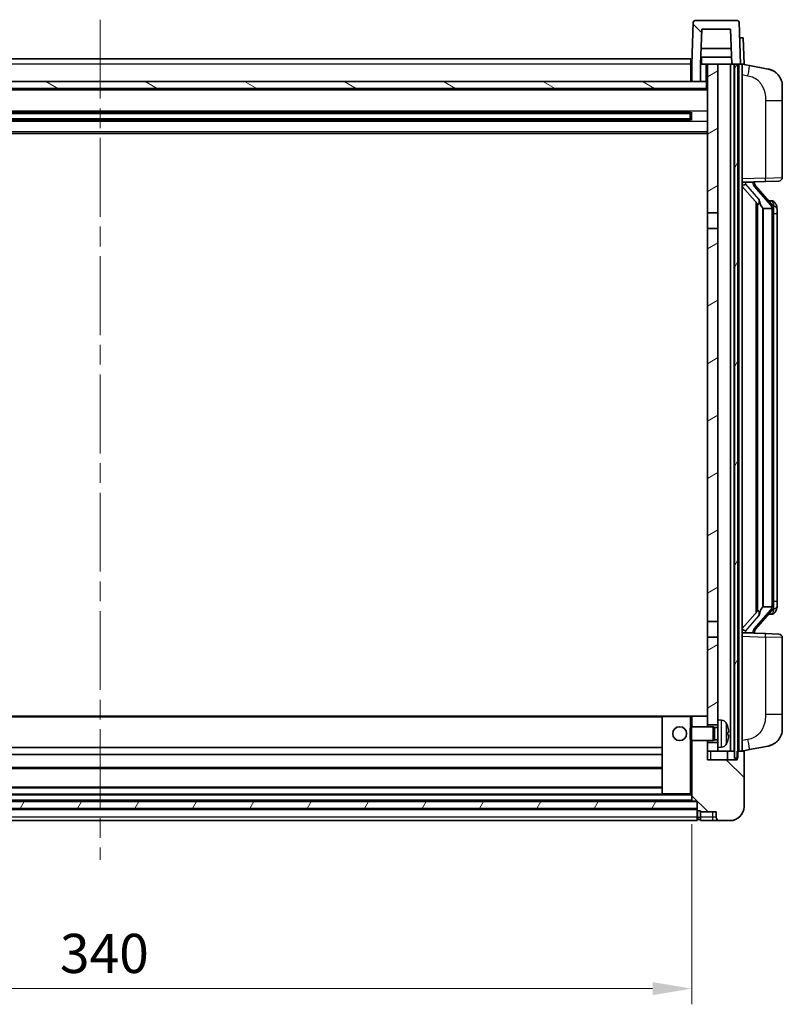
# Model space of a CAD drawing. Units: millimetres. Extents: x 0 to 11018, y 0 to 1264.
# Drawn here: x 1793 to 2012, y 801 to 1084 of the extents above; entities that cross this region are included whole.
import ezdxf

# ---------------------------------------------------------------- set-up
doc = ezdxf.new("R2010")
doc.units = ezdxf.units.MM
doc.header["$LTSCALE"] = 4
doc.linetypes.add('CHAIN', pattern=[0.3543, 0.2362, -0.0295, 0.0591, -0.0295])
doc.layers.get('Defpoints').update_dxf_attribs({"lineweight": 25})
for name, color, linetype, lineweight in [('Centerline (ISO)', 131, 'Continuous', 18), ('Dimension (ISO)', 7, 'Continuous', 18), ('Hatch (ISO)', 1, 'Continuous', 18), ('Visible (ISO)', 7, 'Continuous', 35), ('Visible Narrow (ISO)', 7, 'Continuous', 25)]:
    doc.layers.add(name, color=color, linetype=linetype, lineweight=lineweight)
doc.styles.add('Note Text (TK)', font='txt')
doc.dimstyles.new('Default - Method 1b (TK)', dxfattribs={"dimscale": 4, "dimtxt": 2.5, "dimasz": 2.5, "dimexe": 1, "dimexo": 1.5, "dimgap": 1, "dimtad": 1, "dimtoh": 1, "dimrnd": 1e-08, "dimdsep": 46, "dimtxsty": 'Note Text (TK)', "dimcen": 0.09, "dimdle": 5, "dimclrd": 100, "dimclre": 100, "dimclrt": 7, "dimadec": 1, "dimazin": 1, "dimtfac": 1, "dimtmove": 0, "dimatfit": 3, "dimfxl": 1, "dimtolj": 1, "dimlwd": -1, "dimlwe": -1, "dimarcsym": 0})
pattern_1 = [(135.0002, (1508.75, -36), (-10.10275, -10.10283), [])]
pattern_2 = [(60, (1508.75, -36), (-12.37334, 7.14375), [])]

# ---------------------------------------------------------------- blocks, each defined once
blk = doc.blocks.new('*D74')
at = {"layer": 'Defpoints', "color": 0}
for p in [(1646.26, 859.03), (1986.26, 859.03), (1986.26, 805.03)]:
    blk.add_point(p, dxfattribs=at)
at = {"layer": 'Dimension (ISO)', "color": 100}
for p, q in [((1646.26, 852.28), (1646.26, 800.53)), ((1986.26, 852.28), (1986.26, 800.53)), ((1657.51, 805.03), (1975.01, 805.03))]:
    blk.add_line(p, q, dxfattribs=at)
for points in [[(1657.51, 806.91), (1657.51, 803.16), (1646.26, 805.03)], [(1975.01, 806.91), (1975.01, 803.16), (1986.26, 805.03)]]:
    blk.add_solid(points, dxfattribs=at)
at = {"layer": 'Dimension (ISO)', "color": 7, "insert": (1804.69, 815.16), "char_height": 11.25, "attachment_point": 4, "style": 'Note Text (TK)'}
blk.add_mtext('\\A1;340', dxfattribs=at)

msp = doc.modelspace()

# ---------------------------------------------------------------- hatches: boundary and pattern name
at = {"layer": 'Hatch (ISO)'}
h = msp.add_hatch(dxfattribs=at)
h.set_pattern_fill('ANSI31', color=256, scale=114.3, angle=90.00021, style=0)
h.set_pattern_definition(pattern_1)
edge = h.paths.add_edge_path()
edge.add_line((1989.1147, 1080.8303), (1997.4133, 1080.8303))
edge.add_line((1997.4133, 1080.8303), (1997.7625, 1070.8303))
edge.add_line((1997.7625, 1070.8303), (1998.514, 1070.8303))
edge.add_line((1998.514, 1070.8303), (1999.514, 1070.8303))
edge.add_line((1999.514, 1070.8303), (2000.264, 1070.8303))
edge.add_line((2000.264, 1070.8303), (1999.8443, 1082.8477))
edge.add_ellipse((1999.3446, 1082.8303), major_axis=(0.4997, 0.0174), ratio=1, start_angle=0, end_angle=88)
edge.add_line((1999.3446, 1083.3303), (1987.1833, 1083.3303))
edge.add_ellipse((1987.1833, 1082.8303), major_axis=(0, 0.5), ratio=1, start_angle=0, end_angle=88)
edge.add_line((1986.6837, 1082.8477), (1986.264, 1070.8303))
edge.add_line((1986.264, 1070.8303), (1986.264, 1065.8303))
edge.add_line((1986.264, 1065.8303), (1988.764, 1065.8303))
edge.add_line((1988.764, 1065.8303), (1988.764, 1070.8303))
edge.add_line((1988.764, 1070.8303), (1988.7655, 1070.8303))
edge.add_line((1988.7655, 1070.8303), (1989.1147, 1080.8303))
h = msp.add_hatch(dxfattribs=at)
h.set_pattern_fill('ANSI31', color=256, scale=114.3, angle=14.999978, style=0)
h.set_pattern_definition(pattern_2)
h.paths.add_polyline_path([(1998.514, 1070.8303), (1998.514, 871.3303), (1999.264, 871.3303), (1999.514, 871.3303), (1999.514, 873.3303), (1999.514, 1070.8303)])
h.paths.add_polyline_path([(1633.014, 1070.8303), (1633.014, 873.3303), (1633.014, 871.3303), (1633.264, 871.3303), (1634.014, 871.3303), (1634.014, 1070.8303)])
h = msp.add_hatch(dxfattribs=at)
h.set_pattern_fill('ANSI31', color=256, scale=114.3, angle=-14.999978, style=0)
h.set_pattern_definition([(30, (1508.75, -36), (-7.14375, 12.37334), [])])
h.paths.add_polyline_path([(1993.764, 874.3303), (1993.764, 875.8303), (1990.764, 875.8303), (1990.764, 873.3303), (1993.764, 873.3303)])
h.paths.add_polyline_path([(1990.764, 1028.0803), (1993.764, 1028.0803), (1993.764, 1070.8303), (1990.764, 1070.8303)])
h.paths.add_polyline_path([(1993.764, 880.8303), (1993.764, 882.3303), (1993.764, 906.0803), (1990.764, 906.0803), (1990.764, 883.2303), (1990.764, 880.8303)])
h.paths.add_polyline_path([(1990.764, 910.5803), (1993.764, 910.5803), (1993.764, 1023.5803), (1990.764, 1023.5803)])
h = msp.add_hatch(dxfattribs=at)
h.set_pattern_fill('ANSI31', color=256, scale=114.3, angle=105.000246, style=0)
h.set_pattern_definition([(150.0002, (1508.75, -36), (-7.1437, -12.37337), [])])
h.paths.add_polyline_path([(1642.014, 1065.8303), (1642.014, 1063.8303), (1990.514, 1063.8303), (1990.514, 1065.8303), (1988.764, 1065.8303), (1986.264, 1065.8303), (1646.264, 1065.8303), (1643.764, 1065.8303)])
h = msp.add_hatch(dxfattribs=at)
h.set_pattern_fill('ANSI31', color=256, scale=114.3, angle=90.00021, style=0)
h.set_pattern_definition(pattern_1)
edge = h.paths.add_edge_path()
edge.add_ellipse((1988.014, 856.3803), major_axis=(-0.25, 0), ratio=1, start_angle=0, end_angle=90)
edge.add_line((1988.014, 856.1303), (1988.764, 856.1303))
edge.add_line((1988.764, 856.1303), (1988.764, 855.8303))
edge.add_line((1988.764, 855.8303), (1993.264, 855.8303))
edge.add_line((1993.264, 855.8303), (1993.264, 854.3303))
edge.add_ellipse((1994.264, 854.3303), major_axis=(-1, 0), ratio=1, start_angle=0, end_angle=90)
edge.add_line((1994.264, 853.3303), (1997.264, 853.3303))
edge.add_ellipse((1997.264, 857.3303), major_axis=(0, -4), ratio=1, start_angle=0, end_angle=90)
edge.add_line((2001.264, 857.3303), (2001.264, 873.0803))
edge.add_ellipse((2001.014, 873.0803), major_axis=(0.25, 0), ratio=1, start_angle=0, end_angle=90)
edge.add_line((2001.014, 873.3303), (1999.514, 873.3303))
edge.add_line((1999.514, 873.3303), (1999.264, 873.3303))
edge.add_line((1999.264, 873.3303), (1999.264, 871.3303))
edge.add_line((1999.264, 871.3303), (1999.264, 870.8303))
edge.add_line((1999.264, 870.8303), (1990.764, 870.8303))
edge.add_line((1990.764, 870.8303), (1990.764, 873.3303))
edge.add_line((1990.764, 873.3303), (1990.764, 875.8303))
edge.add_line((1990.764, 875.8303), (1990.764, 876.3303))
edge.add_line((1990.764, 876.3303), (1986.264, 876.3303))
edge.add_line((1986.264, 876.3303), (1986.264, 859.0303))
edge.add_ellipse((1986.364, 859.0303), major_axis=(-0.1, 0), ratio=1, start_angle=0, end_angle=90)
edge.add_line((1986.364, 858.9303), (1987.764, 858.9303))
edge.add_line((1987.764, 858.9303), (1987.764, 858.8303))
edge.add_line((1987.764, 858.8303), (1987.764, 856.8303))
edge.add_line((1987.764, 856.8303), (1987.764, 856.3803))
edge = h.paths.add_edge_path()
edge.add_ellipse((1986.364, 883.2303), major_axis=(0, 0.1), ratio=1, start_angle=0, end_angle=90)
edge.add_line((1986.264, 883.2303), (1986.264, 880.3303))
edge.add_line((1986.264, 880.3303), (1990.764, 880.3303))
edge.add_line((1990.764, 880.3303), (1990.764, 880.8303))
edge.add_line((1990.764, 880.8303), (1990.764, 883.2303))
edge.add_ellipse((1990.664, 883.2303), major_axis=(0.1, 0), ratio=1, start_angle=0, end_angle=90)
edge.add_line((1990.664, 883.3303), (1986.364, 883.3303))
h = msp.add_hatch(dxfattribs=at)
h.set_pattern_fill('ANSI31', color=256, scale=114.3, angle=14.999978, style=0)
h.set_pattern_definition(pattern_2)
h.paths.add_polyline_path([(1644.764, 858.8303), (1644.764, 856.8303), (1987.764, 856.8303), (1987.764, 858.8303)])

# ---------------------------------------------------------------- linework, layer by layer
at = {"layer": 'Centerline (ISO)', "linetype": 'CHAIN', "ltscale": 23.990969}
msp.add_line((1816.264, 1083.5803), (1816.264, 842.0803), dxfattribs=at)
at = {"layer": 'Visible (ISO)'}
for p, q in [((1986.6837, 1082.8477), (1986.264, 1070.8303)), ((1999.3446, 1083.3303), (1987.1833, 1083.3303)), ((2000.264, 1070.8303), (1999.8443, 1082.8477)), ((1988.7655, 1070.8303), (1989.1147, 1080.8303)), ((1989.1147, 1080.8303), (1997.4133, 1080.8303)), ((1997.4133, 1080.8303), (1997.7625, 1070.8303)), ((2000.0027, 1078.3303), (2000.0021, 1078.3303)), ((2000.0027, 1078.3303), (2001.0021, 1078.3303)), ((2001.264, 1070.8303), (2001.0021, 1078.3303)), ((1997.6926, 1072.8303), (1988.8354, 1072.8303)), ((1997.6053, 1075.3303), (1988.9227, 1075.3303)), ((1989.014, 1072.8303), (1989.014, 1070.8303)), ((1646.514, 1072.3303), (1986.014, 1072.3303)), ((1986.014, 1072.3303), (1986.014, 1070.8303)), ((1986.264, 1070.8303), (1986.014, 1070.8303)), ((1986.014, 1065.8303), (1986.014, 1070.8303)), ((1986.264, 1070.8303), (1986.264, 1065.8303)), ((1988.764, 1065.8303), (1988.764, 1070.8303)), ((1988.764, 1070.8303), (1988.7655, 1070.8303)), ((1989.014, 1070.8303), (1988.7655, 1070.8303)), ((1989.014, 1070.8303), (1990.764, 1070.8303)), ((1993.764, 1070.8303), (1990.764, 1070.8303)), ((1990.764, 1070.8303), (1990.764, 1028.0803)), ((1993.764, 1028.0803), (1993.764, 1070.8303)), ((1997.414, 1070.8303), (1993.764, 1070.8303)), ((1997.7625, 1070.8303), (1997.414, 1070.8303)), ((1997.414, 873.3303), (1997.414, 1070.8303)), ((1997.7625, 1070.8303), (2000.264, 1070.8303)), ((1998.414, 873.3303), (1998.414, 1070.8303)), ((1998.514, 1070.8303), (1998.514, 871.3303)), ((1999.514, 1070.8303), (1998.514, 1070.8303)), ((1999.514, 871.3303), (1999.514, 1070.8303)), ((1999.764, 873.3303), (1999.764, 1070.8303)), ((2000.2646, 1070.8303), (2000.264, 1070.8303)), ((2001.264, 1070.8303), (2000.2646, 1070.8303)), ((2000.764, 873.3303), (2000.764, 1070.8303)), ((2002.8592, 1070.423), (2000.764, 1070.8303)), ((2008.218, 1069.3814), (2002.8592, 1070.423)), ((1990.514, 1065.8303), (1642.014, 1065.8303)), ((1986.264, 1065.9303), (1986.014, 1065.9303)), ((1986.264, 1065.8303), (1988.764, 1065.8303)), ((1990.514, 1063.8303), (1990.514, 1065.8303)), ((1990.764, 1065.8303), (1990.514, 1065.8303)), ((2012.264, 1064.4732), (2012.264, 1060.3406)), ((1990.764, 1063.7303), (1641.764, 1063.7303)), ((1642.014, 1063.8303), (1990.514, 1063.8303)), ((2012.264, 1038.1976), (2012.264, 1060.3406)), ((1985.9196, 1056.9059), (1646.6084, 1056.9059)), ((1985.764, 1056.5782), (1646.764, 1056.5782)), ((1979.964, 1056.7128), (1979.964, 1056.9059)), ((1979.964, 1056.7128), (1979.964, 1056.6377)), ((1985.764, 1056.6377), (1979.964, 1056.6377)), ((1985.764, 1054.7546), (1985.764, 1056.9059)), ((1986.1935, 1057.0077), (1986.1935, 1054.6528)), ((1985.9196, 1054.7546), (1646.6084, 1054.7546)), ((1985.764, 1055.0823), (1646.764, 1055.0823)), ((1979.964, 1055.0229), (1985.764, 1055.0229)), ((1979.964, 1055.0229), (1979.964, 1054.9478)), ((1979.964, 1054.7546), (1979.964, 1054.9478)), ((1990.764, 1050.8303), (1641.764, 1050.8303)), ((2000.764, 1036.8303), (2007.4385, 1037.0634)), ((2001.764, 1036.8403), (2003.764, 1036.8403)), ((2004.264, 1036.7669), (2004.264, 1036.9525)), ((2004.264, 1036.5612), (2004.264, 1036.7669)), ((2011.2989, 1037.1982), (2007.4385, 1037.0634)), ((2000.764, 1035.6408), (2005.1967, 1030.5416)), ((2009.2734, 1030.4246), (2004.5093, 1035.9051)), ((2004.764, 1031.0394), (2004.764, 913.1212)), ((2005.164, 1030.5792), (2005.164, 913.5813)), ((2009.1946, 1031.5153), (2008.3253, 1031.5153)), ((2010.0281, 1031.0807), (2009.9493, 1031.1713)), ((1990.764, 1028.0803), (1993.764, 1028.0803)), ((1990.764, 1023.5803), (1990.764, 1028.0803)), ((1993.764, 1028.0803), (1993.764, 1023.5803)), ((2006.764, 1029.3403), (2006.6789, 1029.4112)), ((2009.2466, 1029.3403), (2006.764, 1029.3403)), ((2006.764, 1029.3403), (2006.764, 914.8203)), ((2009.764, 915.048), (2009.764, 1029.1125)), ((2010.764, 1027.7653), (2010.764, 1029.1125)), ((2010.764, 916.3953), (2010.764, 1027.7653)), ((1993.764, 1023.5803), (1990.764, 1023.5803)), ((1990.764, 1023.5803), (1990.764, 910.5803)), ((1993.764, 910.5803), (1993.764, 1023.5803)), ((2006.6789, 914.7494), (2006.764, 914.8203)), ((2006.764, 914.8203), (2009.2466, 914.8203)), ((2010.764, 915.048), (2010.764, 916.3953)), ((2005.1967, 913.619), (2000.764, 908.5197)), ((2004.5093, 908.2554), (2009.2734, 913.7359)), ((2009.1946, 912.6453), (2008.3253, 912.6453)), ((2009.9493, 912.9892), (2010.0281, 913.0799)), ((1990.764, 910.5803), (1993.764, 910.5803)), ((1990.764, 906.0803), (1990.764, 910.5803)), ((1993.764, 910.5803), (1993.764, 906.0803)), ((1993.764, 906.0803), (1990.764, 906.0803)), ((1990.764, 906.0803), (1990.764, 880.8303)), ((1993.764, 882.3303), (1993.764, 906.0803)), ((2007.4385, 907.0972), (2000.764, 907.3303)), ((2001.764, 907.3203), (2003.764, 907.3203)), ((2004.264, 907.3937), (2004.264, 907.5994)), ((2004.264, 907.2081), (2004.264, 907.3937)), ((2007.4385, 907.0972), (2011.2989, 906.9624)), ((2012.264, 883.8199), (2012.264, 905.963)), ((1977.864, 883.3303), (1654.664, 883.3303)), ((1977.764, 883.2303), (1977.764, 861.0303)), ((1985.764, 883.3303), (1977.864, 883.3303)), ((1986.364, 883.3303), (1985.764, 883.3303)), ((1986.264, 883.2303), (1986.264, 880.3303)), ((1990.664, 883.3303), (1986.364, 883.3303)), ((1990.764, 883.3303), (1990.664, 883.3303)), ((1990.764, 880.3303), (1990.764, 883.2303)), ((2012.264, 883.8199), (2012.264, 879.6873)), ((1985.764, 879.9009), (1986.1935, 880.3303)), ((1986.1935, 880.3303), (1986.1935, 876.3303)), ((1992.364, 880.3303), (1986.1935, 880.3303)), ((1990.764, 880.8303), (1993.764, 880.8303)), ((1992.364, 880.3303), (1992.364, 876.3303)), ((1992.7934, 880.1155), (1992.364, 880.3303)), ((1993.764, 882.3303), (1993.764, 874.3303)), ((1994.8229, 882.2376), (1993.764, 882.3303)), ((1985.764, 876.7597), (1985.764, 879.9009)), ((1992.7934, 880.1155), (1992.7934, 876.545)), ((1993.764, 880.1155), (1992.7934, 880.1155)), ((1996.478, 878.048), (1996.478, 878.6126)), ((1985.764, 876.7597), (1986.1935, 876.3303)), ((1992.364, 876.3303), (1986.1935, 876.3303)), ((1986.264, 876.3303), (1986.264, 859.0303)), ((1990.764, 870.8303), (1990.764, 876.3303)), ((1993.764, 875.8303), (1990.764, 875.8303)), ((1990.764, 875.8303), (1990.764, 873.3303)), ((1992.7934, 876.545), (1992.364, 876.3303)), ((1993.764, 876.545), (1992.7934, 876.545)), ((2002.8592, 873.7375), (2008.218, 874.7792)), ((1977.764, 874.3303), (1654.764, 874.3303)), ((1977.764, 872.3303), (1654.764, 872.3303)), ((1990.764, 873.3303), (1993.764, 873.3303)), ((1994.8229, 874.4229), (1993.764, 874.3303)), ((1993.764, 873.3303), (1993.764, 874.3303)), ((1993.764, 873.3303), (1997.414, 873.3303)), ((1996.514, 873.3303), (1996.514, 870.8303)), ((1997.414, 873.3303), (1998.414, 873.3303)), ((1998.414, 873.3303), (1998.514, 873.3303)), ((2001.014, 873.3303), (1999.264, 873.3303)), ((1999.264, 873.3303), (1999.264, 870.8303)), ((2000.764, 873.3303), (2002.8592, 873.7375)), ((2001.264, 857.3303), (2001.264, 873.0803)), ((1999.264, 870.8303), (1990.764, 870.8303)), ((1998.514, 871.3303), (1999.514, 871.3303)), ((1977.764, 868.3303), (1654.764, 868.3303)), ((1977.864, 860.9303), (1654.664, 860.9303)), ((1977.764, 862.9303), (1654.764, 862.9303)), ((1977.864, 860.9303), (1985.764, 860.9303)), ((1985.764, 860.9303), (1986.264, 860.9303)), ((1987.764, 858.8303), (1644.764, 858.8303)), ((1986.364, 858.9303), (1646.164, 858.9303)), ((1986.364, 858.9303), (1987.764, 858.9303)), ((1987.764, 858.9303), (1987.764, 856.3803)), ((1987.764, 856.8303), (1987.764, 858.8303)), ((1644.764, 856.8303), (1987.764, 856.8303)), ((1987.764, 856.7303), (1644.764, 856.7303)), ((1987.764, 854.3303), (1987.764, 856.3803)), ((1988.014, 856.1303), (1988.764, 856.1303)), ((1988.764, 856.1303), (1988.764, 855.8303)), ((1988.764, 855.8303), (1993.264, 855.8303)), ((1988.764, 855.8303), (1988.764, 854.3303)), ((1993.264, 855.8303), (1993.264, 854.3303)), ((1987.764, 853.3303), (1644.764, 853.3303)), ((1987.764, 854.3303), (1987.764, 853.3303)), ((1988.014, 853.6303), (1988.764, 853.6303)), ((1988.764, 853.3303), (1988.764, 854.3303)), ((1988.764, 853.3303), (1992.264, 853.3303)), ((1992.264, 853.3303), (1994.264, 853.3303)), ((1994.264, 853.3303), (1997.264, 853.3303))]:
    msp.add_line(p, q, dxfattribs=at)
msp.add_circle((1982.764, 878.3303), 2, dxfattribs=at)
for centre, radius, start, end in [((1987.1833, 1082.8303), 0.5, 90, 178), ((1999.3446, 1082.8303), 0.5, 2, 90), ((2007.264, 1064.4732), 5, 0, 41.09567), ((2005.264, 1036.5612), 1, 180, 221), ((2011.264, 1038.1976), 1, 272, 0), ((2009.1946, 1030.5153), 1, 41, 90), ((2007.764, 1029.1125), 2, 5.907532, 41), ((2007.764, 1029.1125), 2, 0, 5.907532), ((2007.764, 915.048), 2, 319, 354.092468), ((2007.764, 915.048), 2, 354.092468, 0), ((2009.1946, 913.6453), 1, 270, 319), ((2005.264, 907.5994), 1, 139, 180), ((2011.264, 905.963), 1, 0, 88), ((1977.864, 883.2303), 0.1, 90, 180), ((1986.364, 883.2303), 0.1, 90, 180), ((1990.664, 883.2303), 0.1, 0, 90), ((1994.6835, 880.6437), 1.6, 28.172734, 85), ((1990.364, 878.3303), 6.5, 20.039607, 28.172734), ((1996.3534, 880.5149), 0.1246, 1.814826, 20.039607), ((2007.264, 879.6873), 5, 318.90433, 0), ((1994.6835, 876.0168), 1.6, 275, 331.827266), ((1990.364, 878.3303), 6.5, 331.827266, 339.960393), ((1996.3534, 876.1456), 0.1246, 339.960393, 358.185174), ((2001.014, 873.0803), 0.25, 0, 90), ((1977.864, 861.0303), 0.1, 180, 270), ((1986.364, 859.0303), 0.1, 180, 270), ((1988.014, 856.3803), 0.25, 180, 270), ((1997.264, 857.3303), 4, 270, 0), ((1988.014, 853.8803), 0.25, 180, 270), ((1994.264, 854.3303), 1, 180, 270)]:
    msp.add_arc(centre, radius, start, end, dxfattribs=at)
for centre, major_axis, ratio, start_param, end_param in [((2001.764, 1036.6935), (-1, 0), 0.14676884, 4.71238898, 6.28318531), ((2001.764, 1036.0147), (-0.9955, -0.3722), 0.25438663, 4.61756297, 6.18835929), ((2003.764, 1036.7669), (0.5, 0), 0.14676884, 0, 1.57079633), ((2007.164, 1035.8788), (0, -6.6667), 0.3, 5.34289009, 6.03820664), ((2007.164, 908.2818), (0, 6.6667), 0.3, 0.24497866, 0.94029521), ((2001.764, 908.1458), (0.9955, -0.3722), 0.25438663, 3.23641867, 4.807215), ((2001.764, 907.467), (-1, 0), 0.14676884, 0, 1.57079633), ((2003.764, 907.3937), (0.5, 0), 0.14676884, 4.71238898, 6.28318531), ((1990.3762, 878.3231), (-3.2829, -5.6083), 0.99488747, 2.20774935, 2.44673364), ((1990.3762, 878.1906), (6.4737, 0.5671), 0.05101764, 5.93460274, 6.17358703), ((1990.3762, 878.4699), (6.4737, -0.5671), 0.05101764, 0.10959827, 0.34858257), ((1990.3762, 878.3374), (3.2829, -5.6083), 0.99488747, 0.69485901, 0.93384331)]:
    msp.add_ellipse(centre, major_axis=major_axis, ratio=ratio, start_param=start_param, end_param=end_param, dxfattribs=at)
for points, knots in [([(2008.218, 1069.3814), (2008.3196, 1069.3616), (2008.4209, 1069.3386), (2008.5796, 1069.2974), (2008.6379, 1069.2811), (2008.959, 1069.1852), (2009.2169, 1069.0845), (2009.6844, 1068.8551), (2009.8984, 1068.7302), (2010.2367, 1068.4971), (2010.3683, 1068.3963), (2010.5925, 1068.2067), (2010.6884, 1068.1186), (2010.824, 1067.9847), (2010.8689, 1067.9386), (2010.9326, 1067.8706), (2010.9535, 1067.8478), (2010.9939, 1067.8031), (2011.0128, 1067.7819), (2011.0321, 1067.7598)], [0, 0, 0, 0, 0.031817178, 0.031817178, 0.050452113, 0.050452113, 0.134929933, 0.134929933, 0.208678987, 0.208678987, 0.258212634, 0.258212634, 0.298091577, 0.298091577, 0.318896146, 0.318896146, 0.329513015, 0.329513015, 0.340218293, 0.340218293, 0.340218293, 0.340218293]), ([(2008.218, 1069.3814), (2008.3945, 1069.347), (2008.5702, 1069.3029), (2008.8238, 1069.2245), (2008.9049, 1069.1971), (2009.2348, 1069.0761), (2009.4791, 1068.9639), (2009.9113, 1068.721), (2010.1041, 1068.5947), (2010.4086, 1068.3638), (2010.5279, 1068.2641), (2010.7116, 1068.0959), (2010.7809, 1068.0285), (2010.8793, 1067.9275), (2010.9117, 1067.8932), (2010.9739, 1067.8256), (2011.0027, 1067.7935), (2011.0321, 1067.7598)], [0, 0, 0, 0, 0.055151579, 0.055151579, 0.081398944, 0.081398944, 0.162714309, 0.162714309, 0.230969498, 0.230969498, 0.277734391, 0.277734391, 0.307873407, 0.307873407, 0.323370755, 0.323370755, 0.339065947, 0.339065947, 0.339065947, 0.339065947]), ([(2005.5485, 1031.9485), (2005.5508, 1031.9379), (2005.5531, 1031.9274), (2005.6051, 1031.6865), (2005.6591, 1031.4038), (2005.6591, 1031.1586), (2005.6591, 1031.084), (2005.6537, 1031.0024), (2005.6235, 1030.8506), (2005.5982, 1030.7808), (2005.5419, 1030.6796), (2005.51, 1030.639), (2005.4451, 1030.5766), (2005.4124, 1030.5546), (2005.3223, 1030.5076), (2005.2673, 1030.5019), (2005.2167, 1030.5232), (2005.2057, 1030.5312), (2005.1967, 1030.5416)], [0.742305626, 0.742305626, 0.742305626, 0.742305626, 0.745632696, 0.745632696, 0.819200354, 0.819200354, 0.819200354, 0.841590598, 0.841590598, 0.863980841, 0.863980841, 0.882920663, 0.882920663, 0.901860485, 0.901860485, 0.943798526, 0.943798526, 0.958212109, 0.958212109, 0.958212109, 0.958212109]), ([(2010.764, 1029.1125), (2010.764, 1029.7064), (2010.6135, 1030.1105), (2010.3082, 1030.7428), (2010.1373, 1030.9551), (2010.0281, 1031.0807)], [0, 0, 0, 0, 0.2061269, 0.2061269, 0.42564821, 0.42564821, 0.42564821, 0.42564821]), ([(2009.7534, 1029.3184), (2009.7534, 1029.3185), (2009.7533, 1029.3187), (2009.752, 1029.3279), (2009.739, 1029.3357), (2009.69, 1029.3481), (2009.6535, 1029.3524), (2009.562, 1029.3567), (2009.508, 1029.3566), (2009.3893, 1029.3519), (2009.3258, 1029.3474), (2009.2616, 1029.341)], [-0.0778087689, -0.0778087689, -0.0778087689, -0.0778087689, -0.0774791395, -0.0774791395, -0.0585788033, -0.0585788033, -0.0389062325, -0.0389062325, -0.0193765361, -0.0193765361, 0, 0, 0, 0]), ([(2009.7534, 914.8422), (2009.7534, 914.842), (2009.7533, 914.8419), (2009.752, 914.8327), (2009.739, 914.8249), (2009.69, 914.8125), (2009.6535, 914.8081), (2009.562, 914.8039), (2009.508, 914.8039), (2009.3893, 914.8086), (2009.3258, 914.8131), (2009.2616, 914.8195)], [-0.0003297628, -0.0003297628, -0.0003297628, -0.0003297628, 0, 0, 0.0189079865, 0.0189079865, 0.0385885202, 0.0385885202, 0.0581261217, 0.0581261217, 0.0775105008, 0.0775105008, 0.0775105008, 0.0775105008]), ([(2010.0281, 913.0799), (2010.0825, 913.1424), (2010.1518, 913.2271), (2010.3188, 913.4674), (2010.4194, 913.6335), (2010.5909, 914.0244), (2010.6649, 914.2384), (2010.7438, 914.6626), (2010.764, 914.8437), (2010.764, 915.048)], [0, 0, 0, 0, 0.109280085, 0.109280085, 0.240591253, 0.240591253, 0.354088722, 0.354088722, 0.425024641, 0.425024641, 0.425024641, 0.425024641]), ([(2005.1967, 913.619), (2005.2057, 913.6293), (2005.2167, 913.6373), (2005.2673, 913.6587), (2005.3223, 913.653), (2005.4124, 913.606), (2005.4451, 913.5839), (2005.51, 913.5216), (2005.5419, 913.4809), (2005.5982, 913.3797), (2005.6235, 913.3099), (2005.6537, 913.1582), (2005.6591, 913.0766), (2005.6591, 912.7905), (2005.6172, 912.5449), (2005.5677, 912.3013), (2005.5584, 912.2571), (2005.5485, 912.2121)], [0.219421737, 0.219421737, 0.219421737, 0.219421737, 0.23383532, 0.23383532, 0.275773361, 0.275773361, 0.294713183, 0.294713183, 0.313653005, 0.313653005, 0.336043248, 0.336043248, 0.358433491, 0.358433491, 0.421861067, 0.421861067, 0.435453192, 0.435453192, 0.435453192, 0.435453192]), ([(1996.8142, 879.033), (1996.8186, 878.9916), (1996.8223, 878.9479), (1996.8269, 878.8682), (1996.8279, 878.8322), (1996.8272, 878.7763), (1996.8255, 878.7526), (1996.8204, 878.7266), (1996.8175, 878.7201), (1996.8142, 878.7182)], [0, 0, 0, 0, 0.0124997785, 0.0124997785, 0.0249995571, 0.0249995571, 0.0375236714, 0.0375236714, 0.0466766062, 0.0466766062, 0.0466766062, 0.0466766062]), ([(1996.8142, 877.9423), (1996.8186, 877.9398), (1996.8223, 877.929), (1996.8269, 877.8907), (1996.8279, 877.8633), (1996.8272, 877.8014), (1996.8255, 877.7628), (1996.8204, 877.6908), (1996.8175, 877.6588), (1996.8142, 877.6276)], [0, 0, 0, 0, 0.0125039067, 0.0125039067, 0.0250078135, 0.0250078135, 0.0375277995, 0.0375277995, 0.0466766392, 0.0466766392, 0.0466766392, 0.0466766392]), ([(2011.0321, 876.4007), (2011.0126, 876.3784), (2010.9935, 876.3569), (2010.9526, 876.3117), (2010.9315, 876.2887), (2010.8669, 876.2199), (2010.8216, 876.1733), (2010.6843, 876.038), (2010.5872, 875.9491), (2010.3609, 875.7583), (2010.2283, 875.6572), (2009.8878, 875.4238), (2009.6729, 875.299), (2009.2082, 875.0727), (2008.9546, 874.9741), (2008.5389, 874.8498), (2008.3789, 874.8105), (2008.218, 874.7792)], [0, 0, 0, 0, 0.010823116, 0.010823116, 0.021555164, 0.021555164, 0.042579621, 0.042579621, 0.082862142, 0.082862142, 0.132680778, 0.132680778, 0.206708077, 0.206708077, 0.289770927, 0.289770927, 0.340209224, 0.340209224, 0.340209224, 0.340209224]), ([(2009.5683, 875.2499), (2009.3786, 875.1515), (2009.1836, 875.0657), (2008.736, 874.9015), (2008.4779, 874.8297), (2008.218, 874.7792)], [0.193034956, 0.193034956, 0.193034956, 0.193034956, 0.257659665, 0.257659665, 0.339004358, 0.339004358, 0.339004358, 0.339004358]), ([(2011.0321, 876.4007), (2011.0034, 876.3679), (2010.9753, 876.3365), (2010.9147, 876.2705), (2010.8831, 876.2371), (2010.7873, 876.1384), (2010.7198, 876.0725), (2010.6281, 875.9881), (2010.6062, 875.9683), (2010.5841, 875.9487)], [0, 0, 0, 0, 0.0153264144, 0.0153264144, 0.0304667096, 0.0304667096, 0.0599334156, 0.0599334156, 0.0689999838, 0.0689999838, 0.0689999838, 0.0689999838])]:
    msp.add_open_spline(points, degree=3, knots=knots, dxfattribs=at)
for points in [[(2009.2616, 1029.341), (2009.2564, 1029.3405), (2009.2513, 1029.3403), (2009.2466, 1029.3403)], [(2009.2466, 914.8203), (2009.2513, 914.8203), (2009.2564, 914.82), (2009.2616, 914.8195)]]:
    msp.add_open_spline(points, degree=3, dxfattribs=at)
at = {"layer": 'Visible Narrow (ISO)'}
for p, q in [((2000.0027, 1078.3303), (2000.2646, 1070.8303)), ((1986.014, 1070.8303), (1646.514, 1070.8303)), ((1986.264, 1070.3303), (1986.014, 1070.3303)), ((1990.264, 1070.8303), (1990.264, 1065.8303)), ((2000.764, 1067.7945), (2002.3914, 1067.4781)), ((1986.264, 1066.3303), (1986.014, 1066.3303)), ((1990.764, 1063.3303), (1641.764, 1063.3303)), ((2007.4385, 1060.3406), (2012.264, 1060.3406)), ((2007.4385, 1060.3406), (2007.4385, 1038.0627)), ((1990.764, 1057.3059), (1641.764, 1057.3059)), ((1979.964, 1056.7128), (1652.564, 1056.7128)), ((1990.764, 1054.3546), (1641.764, 1054.3546)), ((1979.964, 1054.9478), (1652.564, 1054.9478)), ((1990.764, 1051.3303), (1641.764, 1051.3303)), ((2007.4385, 1038.0627), (2000.764, 1037.8297)), ((2001.764, 1036.8403), (2001.764, 1036.8652)), ((2001.764, 1036.3021), (2001.764, 1036.8403)), ((2005.5485, 1031.9485), (2001.764, 1036.3021)), ((2003.764, 1036.935), (2003.764, 1036.8403)), ((2003.764, 1036.8403), (2003.764, 1036.7049)), ((2007.4385, 1038.0627), (2012.264, 1038.1976)), ((2004.1319, 1035.7208), (2008.8961, 1030.2403)), ((2006.6789, 914.7494), (2006.6789, 1029.4112)), ((2009.764, 1029.1125), (2009.264, 1029.1125)), ((2009.264, 1029.1125), (2009.264, 915.048)), ((2009.764, 1029.9298), (2009.764, 1029.1125)), ((2010.764, 1027.7653), (2009.764, 1027.7653)), ((2009.764, 915.048), (2009.264, 915.048)), ((2009.764, 916.3953), (2010.764, 916.3953)), ((2009.764, 915.048), (2009.764, 914.2307)), ((2001.764, 907.8585), (2005.5485, 912.2121)), ((2008.8961, 913.9203), (2004.1319, 908.4398)), ((2000.764, 906.3309), (2007.4385, 906.0978)), ((2001.764, 907.3203), (2001.764, 907.8585)), ((2001.764, 907.2954), (2001.764, 907.3203)), ((2003.764, 907.4557), (2003.764, 907.3203)), ((2003.764, 907.3203), (2003.764, 907.2255)), ((2012.264, 905.963), (2007.4385, 906.0978)), ((2007.4385, 906.0978), (2007.4385, 883.8199)), ((1977.864, 883.2303), (1977.764, 883.2303)), ((1977.864, 883.3303), (1977.864, 883.2303)), ((1977.864, 861.0303), (1977.864, 883.2303)), ((1977.864, 883.2303), (1985.764, 883.2303)), ((1985.764, 883.3303), (1985.764, 883.2303)), ((1985.764, 883.2303), (1985.764, 879.9009)), ((1985.764, 883.2303), (1986.264, 883.2303)), ((2012.264, 883.8199), (2007.4385, 883.8199)), ((1977.764, 883.0303), (1654.764, 883.0303)), ((1994.8229, 874.4229), (1994.8229, 882.2376)), ((1996.0939, 881.3991), (1996.0939, 875.2614)), ((1996.4705, 880.5399), (1996.4705, 880.5576)), ((1996.4705, 878.0497), (1996.4705, 878.6108)), ((1985.764, 876.7597), (1985.764, 861.0303)), ((1996.4705, 876.1029), (1996.4705, 876.1207)), ((2002.3914, 876.6824), (2000.764, 876.3661)), ((1991.764, 870.8303), (1991.764, 873.3303)), ((1977.764, 868.6303), (1654.764, 868.6303)), ((1986.264, 860.6303), (1646.264, 860.6303)), ((1977.764, 862.6303), (1654.764, 862.6303)), ((1977.764, 861.0303), (1977.864, 861.0303)), ((1977.864, 861.0303), (1977.864, 860.9303)), ((1985.764, 861.0303), (1977.864, 861.0303)), ((1985.764, 860.9303), (1985.764, 861.0303)), ((1986.264, 861.0303), (1985.764, 861.0303)), ((1986.264, 859.2303), (1646.264, 859.2303)), ((1987.764, 856.4303), (1644.764, 856.4303)), ((1988.014, 854.3303), (1988.014, 856.1303)), ((1992.264, 854.3303), (1992.264, 855.8303)), ((1987.764, 854.3303), (1644.764, 854.3303)), ((1987.764, 854.3303), (1988.014, 854.3303)), ((1988.014, 854.3303), (1988.764, 854.3303)), ((1988.014, 854.3303), (1988.014, 853.6303)), ((1992.264, 854.3303), (1988.764, 854.3303)), ((1992.264, 853.3303), (1992.264, 854.3303)), ((1993.264, 854.3303), (1992.264, 854.3303))]:
    msp.add_line(p, q, dxfattribs=at)
for centre, start, end in [((2005.264, 1036.7049), 180, 221), ((2007.764, 1029.2562), 3.242335, 41), ((2007.764, 1029.1125), 0, 8.733934), ((2007.764, 914.9044), 319, 356.757665), ((2007.764, 915.048), 351.266066, 0), ((2005.264, 907.4557), 139, 180)]:
    msp.add_arc(centre, 1.5, start, end, dxfattribs=at)
for centre, major_axis, ratio, start_param, end_param in [((2002.2867, 1067.4781), (0.5724, 2.9449), 0.03425905, 4.71904817, 6.28318531), ((2003.764, 1036.5612), (0.5, 0), 0.28734789, 0, 1.57079633), ((2007.4036, 1038.0627), (0.0349, -0.9994), 0.03487826, 0, 1.56957835), ((2004.1319, 1035.5771), (0.3774, 0.328), 0.22082359, 0, 1.3811443), ((2008.8961, 1030.0966), (0.3774, 0.328), 0.22082359, 0, 1.3811443), ((2009.2734, 1030.4246), (0.7547, 0.6561), 0.98843646, 0, 0.86096541), ((2009.764, 1029.1125), (1, 0), 0.81730076, 0, 1.57079633), ((2009.764, 915.048), (1, 0), 0.81730076, 4.71238898, 6.28318531), ((2008.8961, 914.064), (0.3774, -0.328), 0.22082359, 4.90204101, 6.28318531), ((2009.2734, 913.7359), (0.7547, -0.6561), 0.98843646, 5.4222199, 6.28318531), ((2003.764, 907.5994), (0.5, 0), 0.28734789, 4.71238898, 6.28318531), ((2004.1319, 908.5835), (0.3774, -0.328), 0.22082359, 4.90204101, 6.28318531), ((2007.4036, 906.0978), (0.0349, 0.9994), 0.03487826, 4.71360696, 6.28318531), ((2002.2867, 876.6824), (0.5724, -2.9449), 0.03425905, 0, 1.56413714)]:
    msp.add_ellipse(centre, major_axis=major_axis, ratio=ratio, start_param=start_param, end_param=end_param, dxfattribs=at)
for points, knots in [([(2002.3914, 1067.4781), (2002.948, 1067.3699), (2003.5669, 1067.2295), (2004.1749, 1066.912), (2005.0275, 1066.4668), (2005.842, 1065.6669), (2006.4165, 1064.6744), (2006.9165, 1063.8105), (2007.2216, 1062.8298), (2007.3476, 1061.9468), (2007.4324, 1061.3518), (2007.4385, 1060.8071), (2007.4385, 1060.3406)], [0, 0, 0, 0, 0.22498324, 0.22498324, 0.22498324, 0.54043573, 0.54043573, 0.54043573, 0.81501171, 0.81501171, 0.81501171, 1, 1, 1, 1]), ([(2009.2734, 1031.418), (2009.3462, 1031.3279), (2009.4602, 1031.1761), (2009.6637, 1030.7102), (2009.764, 1030.4174), (2009.764, 1029.9298)], [-0.42564821, -0.42564821, -0.42564821, -0.42564821, -0.2061269, -0.2061269, 0, 0, 0, 0]), ([(2009.2734, 912.7426), (2009.2232, 912.6805), (2009.1973, 912.6486), (2009.1947, 912.6454), (2009.1946, 912.6453), (2009.1946, 912.6453)], [-0.318622721, -0.318622721, -0.318622721, -0.318622721, -0.167312443, -0.167312443, -0.159355581, -0.159355581, -0.159355581, -0.159355581]), ([(2009.764, 914.2307), (2009.764, 914.0629), (2009.7505, 913.9206), (2009.6979, 913.5921), (2009.6486, 913.4323), (2009.5343, 913.1428), (2009.4672, 913.0221), (2009.3559, 912.8482), (2009.3097, 912.7874), (2009.2734, 912.7426)], [-0.425024641, -0.425024641, -0.425024641, -0.425024641, -0.354088722, -0.354088722, -0.240591253, -0.240591253, -0.109280085, -0.109280085, 0, 0, 0, 0]), ([(2007.4385, 883.8199), (2007.4385, 883.2836), (2007.4298, 882.6483), (2007.3044, 881.9482), (2007.1327, 880.9897), (2006.7452, 879.9393), (2006.1622, 879.0792), (2005.605, 878.2572), (2004.8636, 877.5978), (2004.1152, 877.2179), (2003.5294, 876.9206), (2002.9302, 876.7871), (2002.3914, 876.6824)], [0, 0, 0, 0, 0.21270217, 0.21270217, 0.21270217, 0.50389399, 0.50389399, 0.50389399, 0.78220336, 0.78220336, 0.78220336, 1, 1, 1, 1])]:
    msp.add_open_spline(points, degree=3, knots=knots, dxfattribs=at)
msp.add_open_spline([(2009.1946, 1031.5153), (2009.1946, 1031.5153), (2009.2206, 1031.4834), (2009.2734, 1031.418)], degree=3, dxfattribs=at)

# ---------------------------------------------------------------- dimensions: what is measured, and where the dimension line sits
at = {"layer": 'Dimension (ISO)', "color": 100}
dim = msp.add_linear_dim(base=(1986.264, 805.0303), p1=(1646.264, 859.0303), p2=(1986.264, 859.0303), dimstyle='Default - Method 1b (TK)', override={"dimscale": 0, "dimtxt": 11.25, "dimasz": 11.25, "dimexe": 4.5, "dimexo": 6.75, "dimgap": 4.5, "dimtoh": 0, "dimdec": 2, "dimcen": 0.405, "dimtol": 0, "dimlim": 0, "dimtp": 0, "dimtm": 0, "dimtdec": 2, "dimtofl": 0, "dimatfit": 1}, dxfattribs=at)
dim.commit()
dim.dimension.update_dxf_attribs({"geometry": '*D74', "text_midpoint": (1816.264, 805.0303), "dimtype": 160})

doc.saveas('drawing.dxf')
